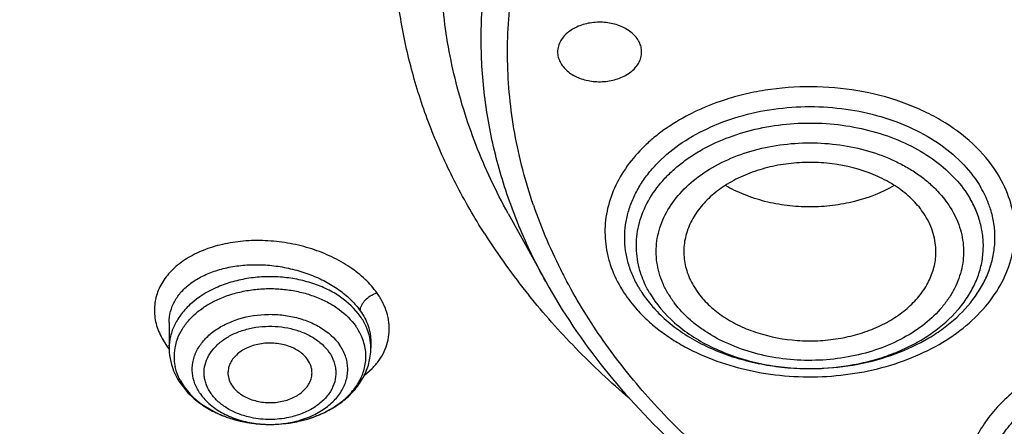
# Model space of a CAD drawing. Units: inches. Extents: x 0 to 11, y 0 to 8.5.
# Drawn here: x 4.8 to 5, y 6.1 to 6.2 of the extents above; entities that cross this region are included whole.
import ezdxf

# ---------------------------------------------------------------- set-up
doc = ezdxf.new("R2010")
doc.units = ezdxf.units.IN
doc.header["$LTSCALE"] = 0.605
doc.header["$MEASUREMENT"] = 0
doc.layers.add('ALL_ASSEMBLY_MEMBERS', color=7, linetype='CONTINUOUS')

msp = doc.modelspace()

# ---------------------------------------------------------------- linework, layer by layer
at = {"layer": 'ALL_ASSEMBLY_MEMBERS', "color": 7, "linetype": 'Continuous'}
for p, q in [((4.9006165247, 6.186697744500001), (4.9105280129, 6.1687628359)), ((4.9494194841, 6.1676672362), (4.9507971982, 6.1656062617)), ((4.8112779195, 6.1579833338), (4.8112779156, 6.1579921946)), ((4.8112779156, 6.1579635402), (4.8112779156, 6.151263321)), ((4.8644275219, 6.153036478), (4.8644275219, 6.151263321)), ((4.8144140061, 6.1417238333), (4.8159428944, 6.139822108400001))]:
    msp.add_line(p, q, dxfattribs=at)
at = {"layer": 'ALL_ASSEMBLY_MEMBERS', "color": 9, "linetype": 'Continuous'}
for p, q in [((4.8094071678, 6.153815052300001), (4.8106514941, 6.151797862)), ((4.8106516117, 6.1517983544), (4.8112791746, 6.1519095862)), ((4.8626848495, 6.1440674954), (4.8647699066, 6.1458943179)), ((4.8152309944, 6.1410734437), (4.8165347871, 6.1394455113)), ((4.8198235138, 6.1365207546), (4.8235756575, 6.1342988862))]:
    msp.add_line(p, q, dxfattribs=at)
for centre, radius, start, end in [((5.0006498925, 6.179451974199999), 0.033927878, 29.4192400493, 30.1369010783), ((5.035841385, 6.2332409155), 0.1360008296, 199.0273404189, 207.2686427228), ((5.0424980894, 6.2365039654), 0.143412849, 207.2089407281, 208.1273928495), ((4.9664057602, 6.179833039299999), 0.0276027169, 210.8025771709, 217.1008201152), ((4.8300032676, 6.1656270884), 0.023785261, 215.5504798495, 217.9885121485), ((4.8252947061, 6.1490496722), 0.0127194565, 166.593476813, 191.9923455217), ((4.8260182813, 6.1488902581), 0.0134602814, 158.4921227939, 166.6475244214), ((4.8510629413, 6.1512630088), 0.0133645537, 0.0013384629, 11.9964276047), ((4.9801003279, 6.210172890499999), 0.0643133932, 268.3693601369, 269.848798912), ((4.9801011213, 6.2104736947), 0.0646141985, 269.8487992649, 272.2167578352), ((4.9801018608, 6.2104689274), 0.0646094061, 272.2162660316, 273.1843528897), ((4.8281478217, 6.1501890266), 0.0158094364, 207.9077243916, 215.2111456989), ((4.8357038114, 6.1593588413), 0.0278405005, 244.1746188999, 245.2569027138), ((4.8360545178, 6.1601260441), 0.0286840576, 245.262103706, 248.5157534587), ((4.8364930242, 6.1612169434), 0.0298597614, 248.4994405649001, 250.7770752147), ((4.8393302115, 6.160888841599999), 0.0295111225, 290.2231966313, 293.3224223181), ((4.8397578411, 6.1598804309), 0.0284158076, 293.3356215706, 294.9630300097), ((4.8402705864, 6.158790031900001), 0.0272108781, 294.9532176041, 299.2765765794), ((4.836891202099999, 6.1623497158), 0.0310604738, 250.7715074592, 253.2624852701), ((4.837249605899999, 6.1635249641), 0.0322891479, 253.2540340637, 255.8703500925), ((4.837493186000001, 6.1644703911), 0.0332654343, 255.8610214255, 257.9619643858001), ((4.837649810799999, 6.1651957887), 0.0340075458, 257.9587786729, 260.7187581926), ((4.8377377706, 6.1657134499), 0.0345326165, 260.7132504391, 262.5964060765), ((4.8377840425, 6.1660750164), 0.0348971311, 262.5975629143, 265.5256143046), ((4.8378365657, 6.1597466458), 0.0285714686, 262.7605851169, 267.0680964739), ((4.8378385313, 6.166712947200001), 0.0355373688, 265.5182695265, 267.1774092424), ((4.8378532563, 6.167023038200001), 0.0358478088, 267.1783088314, 271.1982900492), ((4.837844040899999, 6.159890899400001), 0.0287159157, 267.0679230792001, 269.5313425487), ((4.8378466308, 6.1601345091), 0.0289595385, 269.5301608977, 271.9381481629), ((4.8378628423, 6.1667229826), 0.0355476185, 271.1929565976, 276.1618388897), ((4.8378465364, 6.1601526137), 0.0289776359, 271.9371240988, 273.660598464), ((4.837893932, 6.159545136599999), 0.0283683735, 273.6434028817, 281.7527275166), ((4.8379296106, 6.165997607), 0.0348192687, 276.1807249037, 277.4120668091), ((4.8379692439, 6.165702269800001), 0.0345212866, 277.4100712609, 280.7576409131), ((4.8381035666, 6.1649762493), 0.0337829536, 280.7636673376001, 282.6408081476), ((4.8382715045, 6.164229981699999), 0.0330180235, 282.6398445258, 285.4249990489001), ((4.8385776718, 6.1631016797), 0.0318489305, 285.433927543, 287.8064974074001), ((4.8389488345, 6.1619338322), 0.0306235266, 287.8135128009, 290.2169026152)]:
    msp.add_arc(centre, radius, start, end, dxfattribs=at)
at = {"layer": 'ALL_ASSEMBLY_MEMBERS', "color": 7, "linetype": 'Continuous'}
for centre, radius, start, end in [((5.0467184048, 6.2786489142), 0.1807269461, 212.5864143385, 218.8823760906), ((4.9653833614, 6.1856001824), 0.0355384853, 220.941926681, 222.0066898175), ((4.826792745, 6.151264015700001), 0.0155148294, 180.0025655592, 184.021195218), ((4.8269985838, 6.151281755), 0.0157214058, 184.0330800647, 196.1013991083), ((4.8489036663, 6.1512694082), 0.0155238568, 352.0112659359, 359.9775332533999), ((4.8276535944, 6.1514548337), 0.0163987304, 196.047697136, 199.9743803516)]:
    msp.add_arc(centre, radius, start, end, dxfattribs=at)
at = {"layer": 'ALL_ASSEMBLY_MEMBERS', "color": 9, "linetype": 'Continuous'}
for points, knots in [([(4.7809577924, 5.873569262), (4.7607749663, 5.8818088662), (4.721576061, 5.8996311873), (4.666047984900001, 5.930698002000001), (4.6232045993, 5.9599248002), (4.5915022005, 5.9850491912), (4.5620801469, 6.0108015426), (4.535097416, 6.0382710217), (4.510917420899999, 6.0673045634), (4.4891476619, 6.096650646000001), (4.4702436538, 6.127354359), (4.4545593185, 6.1591387299), (4.4445328773, 6.1831889872), (4.4361884698, 6.2075604561), (4.4295476833, 6.2321955283), (4.4246236547, 6.2570331315), (4.421432011, 6.2820136953), (4.4199803397, 6.3070758443), (4.420269525899999, 6.3321584339), (4.4223030083, 6.357200136), (4.4260730704, 6.3821397335), (4.4315693362, 6.4069169913), (4.438781612300001, 6.4314703758), (4.4476886097, 6.4557421728), (4.4618891299, 6.487862768099999), (4.4838959404, 6.5270761668), (4.5164438176, 6.5717002409), (4.5549921427, 6.6138194799), (4.5991597407, 6.6530339804), (4.6485187187, 6.6889793051), (4.702592488600001, 6.7213213195), (4.760863265299999, 6.7497575545), (4.8227744631, 6.7740198373), (4.8877342419, 6.7938802609), (4.9551217402, 6.809152154), (5.0242932946, 6.819690569600001), (5.0945877982, 6.825394209500001), (5.1653331369, 6.8262108829), (5.2358532281, 6.822132498999999), (5.3054718289, 6.813196433), (5.373529728899999, 6.7994893492), (5.4393645178, 6.7811388062), (5.4818490112, 6.765750624400001), (5.5025278711, 6.7573085152)], [0, 0, 0, 0, 0.0335620465, 0.0662069362, 0.09784682980000001, 0.1132840165, 0.1284605403, 0.1580260287, 0.1724355253, 0.1866040768, 0.2142577644, 0.2277877578, 0.2411422644, 0.2543441599, 0.2674187525, 0.2803934122, 0.2932969117, 0.3061593809, 0.319011526, 0.3318842597, 0.3448081971, 0.3578130002, 0.3709272104, 0.3841773637, 0.3975879541, 0.4249640709, 0.4532149909000001, 0.4824409256, 0.5126970906, 0.5439958924, 0.5763097197, 0.6095766715, 0.6437051136999999, 0.6785775389, 0.7140564418, 0.7499886344, 0.7862090890000001, 0.8225457965, 0.8588246090999999, 0.8948717945999999, 0.9305174356999999, 0.9656130984, 1, 1, 1, 1]), ([(4.9006170286, 6.1866982309), (4.8973895687, 6.1925378973), (4.8917471128, 6.2045001629), (4.8868502669, 6.2202057285), (4.8843594504, 6.232890264299999), (4.882818632799999, 6.2455787457), (4.8826492319, 6.2615940243), (4.8852996057, 6.2807271964), (4.890759672, 6.2995483655), (4.8989662709, 6.3178376752), (4.9060803502, 6.3293581906), (4.9100266992, 6.334958528500001)], [0, 0, 0, 0, 0.1274922776, 0.2518595062, 0.3132536277, 0.3742983428, 0.4959071526, 0.618081505, 0.7420946178, 0.8690893914, 1, 1, 1, 1]), ([(4.9105286557, 6.1687630135), (4.9078998141, 6.1735195337), (4.9032075395, 6.1832226261), (4.8979557577, 6.1983549613), (4.8946142031, 6.213766579600001), (4.8932216688, 6.2293324813), (4.8937818988, 6.2449254242), (4.8962988635, 6.260418101), (4.9007403486, 6.2756838335), (4.9049176227, 6.2855177459), (4.9072937255, 6.2903453464)], [0, 0, 0, 0, 0.1287813404, 0.2547590929, 0.3787131659, 0.5015223543999999, 0.6241281934, 0.7474831759999999, 0.8724975514, 1, 1, 1, 1]), ([(4.9072712173, 6.1889020201), (4.9051527507, 6.1950635159), (4.902670407, 6.2045323378), (4.9008931628, 6.2173666446), (4.9003313618, 6.226999812100001), (4.9005386351, 6.236640237), (4.9018440213, 6.2494943649), (4.9039772161, 6.2590134962), (4.905871162, 6.26521923)], [0, 0, 0, 0, 0.2519761276, 0.3765815282, 0.5007061225, 0.6247399449000001, 0.7490759737, 1, 1, 1, 1]), ([(5.0299916796, 6.1964860702), (5.0283466491, 6.1992584975), (5.024109012099999, 6.2045796496), (5.0172557554, 6.209835618200001), (5.010898361600001, 6.2133376664), (5.0038053906, 6.2164012852), (4.994169838199999, 6.219076180599999), (4.982056067099999, 6.2203561491), (4.9718272663, 6.219799065499999), (4.9638405443, 6.2183656871), (4.9562659617, 6.2163365093), (4.9508515736, 6.2141017621), (4.9474802192, 6.2122935028)], [0, 0, 0, 0, 0.1059022595, 0.220617897, 0.2813508583, 0.3440497752, 0.4740848982, 0.6080537267, 0.7425769238, 0.8090168364, 0.8743234165, 1, 1, 1, 1]), ([(4.9350492693, 6.167149086), (4.9344483663, 6.1681748916), (4.933381282, 6.1702773686), (4.932206664100001, 6.1735757404), (4.9314946073, 6.176944715), (4.9312580169, 6.180347526799999), (4.9314950089, 6.183749182000001), (4.9322056901, 6.1871160154), (4.9333799544, 6.1904147174), (4.935004169, 6.1936137234), (4.937065020299999, 6.196680138500001), (4.9404171456, 6.2006208727), (4.9456258045, 6.2050470248), (4.9530538258, 6.209305312000001), (4.9614919021, 6.212460717000001), (4.9706236794, 6.2143993415), (4.9801093894, 6.215053322899999), (4.9895950219, 6.214399390700001), (4.9987271373, 6.2124606872), (5.0071639297, 6.209305422100001), (5.0145956158, 6.2050458271), (5.0207346921, 6.1998286702), (5.0239105744, 6.1956937923), (5.0251694907, 6.1935446877)], [0, 0, 0, 0, 0.0270994254, 0.0535813211, 0.079593926, 0.1053434601, 0.1310845711, 0.1570719702, 0.183536683, 0.2106723775, 0.2386409789, 0.2675558162, 0.3283900066, 0.3933165773, 0.4618090472, 0.5329102095, 0.6053821979999999, 0.6778538120000001, 0.7489552134999999, 0.8174494537, 0.8823663631, 0.9432256014, 1, 1, 1, 1]), ([(4.9474802192, 6.2122935028), (4.9451855756, 6.2110627481), (4.9419068897, 6.2090002904), (4.9379633976, 6.2058073333), (4.9345022373, 6.2024884058), (4.930883704, 6.1979786172), (4.9278067742, 6.1920242316), (4.9261487413, 6.1857682433), (4.9260089763, 6.1804541472), (4.926637363999999, 6.1762879311), (4.9277650744, 6.1721324895), (4.9291313074, 6.1691532403), (4.9302270804, 6.167265695599999)], [0, 0, 0, 0, 0.1437721444, 0.2128203454, 0.2799042068, 0.4082920672, 0.5300974859, 0.6473172911999999, 0.7626674641, 0.8207245075, 0.8794907784999999, 1, 1, 1, 1]), ([(4.935328118999999, 6.1716901247), (4.9350474312, 6.172656626499999), (4.9346075781, 6.1746165561), (4.9343362678, 6.177608333999999), (4.9344575325, 6.1806043572), (4.9351435324, 6.1845982312), (4.937016993899999, 6.1895191406), (4.9400499048, 6.1939702021), (4.9430997563, 6.197237090900001), (4.9457368686, 6.199566387000001), (4.9486653245, 6.2017115262), (4.9529792744, 6.204338649099999), (4.958962873, 6.2070490686), (4.9667445997, 6.2092879023), (4.974969123, 6.210487169099999), (4.9833630832, 6.210610476399999), (4.9916497301, 6.2096510436), (4.9995546121, 6.2076396705), (5.0068176144, 6.2046441054), (5.0132011417, 6.2007523066), (5.0184838169, 6.196086093300001), (5.0212384608, 6.1924433853), (5.0223445526, 6.1905551684)], [0, 0, 0, 0, 0.0258174195, 0.05136212599999999, 0.0768517396, 0.1025097568, 0.1550595195, 0.210454599, 0.2395302401, 0.2695646275, 0.3005717438, 0.3325288523, 0.3990023644, 0.4683533304, 0.5395975396, 0.6115848044, 0.6831019408, 0.7529729237, 0.8201669084000001, 0.8839086820000001, 0.9438641173000001, 1, 1, 1, 1]), ([(4.9426967691, 6.1656981986), (4.9422055732, 6.1665530501), (4.9413270696, 6.168300434400001), (4.9403462858, 6.171035446499999), (4.9397435068, 6.173830532999999), (4.939544847, 6.1766563798), (4.939744421399999, 6.179481235800001), (4.9405395919, 6.183241438), (4.9425480226, 6.187846126799999), (4.9463772867, 6.1928291399), (4.951476588999999, 6.197163045599999), (4.9576452053, 6.200699506599999), (4.9646508694, 6.2033183087), (4.972232465299999, 6.2049288993), (4.9801080367, 6.2054724678), (4.9879838993, 6.204929089299999), (4.9955648513, 6.2033193539), (5.0014792607, 6.2011079862), (5.0057938101, 6.1988545355), (5.0087444211, 6.1969711482), (5.011420616600001, 6.1948893458), (5.0145237536, 6.1919251414), (5.0164647868, 6.189391821699999), (5.017521991000001, 6.1876139987)], [0, 0, 0, 0, 0.0270702371, 0.053556564, 0.07957410549999999, 0.1053264761, 0.1310759276, 0.1570713263, 0.2105651254, 0.2673532163, 0.3281907014, 0.3931246706, 0.4616217852, 0.5327252055, 0.6052042813, 0.6776829077, 0.7487854905, 0.8172885501, 0.8502801248, 0.8822933527, 0.9132737166, 0.9432080996, 1, 1, 1, 1]), ([(4.9346195288, 6.161322089700001), (4.9355269215, 6.1603141483), (4.9374772957, 6.1583576575), (4.9407235341, 6.1556790915), (4.944305006700001, 6.153225873999999), (4.9495491249, 6.150244729), (4.9567678367, 6.147211212799999), (4.9660906171, 6.1447846018), (4.975879057799999, 6.1435995944), (4.9858074995, 6.143694487699999), (4.9955470616, 6.1450676163), (5.004775192699999, 6.1476731367), (5.013187234, 6.151428569), (5.0205036705, 6.1562186401), (5.0264789512, 6.161897106000001), (5.0309009131, 6.1682896541), (5.0331582605, 6.174103886799999), (5.0340070418, 6.178825375), (5.0341763816, 6.182368168099999), (5.0338795353, 6.1859081989), (5.032850099, 6.190614215), (5.0314015399, 6.193991306699999), (5.0302027338, 6.1961172216)], [0, 0, 0, 0, 0.0295101622, 0.0599946305, 0.0914524509, 0.1238476543, 0.1911264207, 0.261124378, 0.3328235788, 0.4050460902, 0.4765656098, 0.5462209121, 0.6130210722999999, 0.6762520849, 0.7356033699, 0.7912779604000001, 0.8440662912000001, 0.869830036, 0.8954073179, 0.9210198179000001, 0.9468937665, 1, 1, 1, 1]), ([(4.9836908381, 6.1459592801), (4.9872334751, 6.1461563813), (4.9924990486, 6.1468848315), (4.9992279788, 6.148740918200001), (5.0039773409, 6.150526989299999), (5.0083987922, 6.1526986965), (5.0136658846, 6.1559901115), (5.018197523, 6.1599768132), (5.0216773836, 6.164551892), (5.0236594985, 6.168114317300001), (5.025038936600001, 6.171821317999999), (5.0257875618, 6.175623570599999), (5.0258960999, 6.179464879), (5.025358385400001, 6.1832888153), (5.0241865683, 6.187033379400001), (5.0230185788, 6.189405009400001), (5.0223447683, 6.1905553966)], [0, 0, 0, 0, 0.1497300356, 0.2228926358, 0.2942833044, 0.3635357078, 0.4303868369, 0.5561114386, 0.6153056029999999, 0.6722933256, 0.7275147405, 0.7815417595999999, 0.8350909685, 0.888929282, 0.9437393018000001, 1, 1, 1, 1]), ([(5.017521991000001, 6.1876139987), (5.01846264, 6.1859769425), (5.019608491000001, 6.1833761348), (5.0204319284, 6.1797427824), (5.0206670108, 6.177006825599999), (5.0205272918, 6.1742691936), (5.0200189171, 6.171554583400001), (5.019147664, 6.168888626599999), (5.0179246394, 6.166295124099999), (5.0163603706, 6.1637971882), (5.0137949591, 6.1605754569), (5.009778409, 6.1569144461), (5.0039950102, 6.1533221563), (4.9973739062, 6.1505657986), (4.9901477891, 6.148738732999999), (4.982568973399999, 6.147903910399999), (4.9749041164, 6.1480873113), (4.9674213252, 6.1492828202), (4.960385677, 6.1514539907), (4.9550193909, 6.154045830599999), (4.9511934493, 6.1565450335), (4.9478279199, 6.159207685), (4.945639631000001, 6.1615297327), (4.9443905151, 6.163182544800001)], [0, 0, 0, 0, 0.0533129483, 0.0792704595, 0.1049494372, 0.1305943989, 0.1564409598, 0.1827049661, 0.2095750541, 0.2372095873, 0.2657367113, 0.3256578157, 0.3895748743, 0.4570825226, 0.5273701719, 0.5993376855, 0.6717216640000001, 0.7432251929000001, 0.8126282964, 0.8789312463, 0.9107164337, 0.9415007151000001, 1, 1, 1, 1]), ([(4.8660532242, 6.1657651497), (4.8651298516, 6.1670530203), (4.8635170798, 6.168888068999999), (4.8610321787, 6.1710572191), (4.8589203822, 6.1725974931), (4.856623754, 6.1740105197), (4.8533137595, 6.1757293366), (4.8488523879, 6.1774907159), (4.8431902568, 6.1789075575), (4.8373649497, 6.1796131421), (4.8315788106, 6.179593514), (4.8260304921, 6.1788408989), (4.8209088266, 6.177383263999999), (4.8163869251, 6.175263212000001), (4.8126213664, 6.1725465931), (4.8101895618, 6.1697969661), (4.8088040915, 6.1674039009), (4.8080467046, 6.1655556001), (4.8075626932, 6.1636433283), (4.8073582067, 6.1616849694), (4.8074376218, 6.1596985389), (4.8079347064, 6.157000226599999), (4.8087377266, 6.1550523551), (4.8094071678, 6.153815052300001)], [0, 0, 0, 0, 0.0597679588, 0.09145848710000001, 0.1243079374, 0.1582228498, 0.1930654124, 0.264876759, 0.3385358802, 0.4126210907, 0.4856261939, 0.5561818759, 0.6231437046, 0.6857118453000001, 0.7435966573, 0.7971355662, 0.8226572222, 0.8476032179999999, 0.8722274925, 0.8968031016, 0.9216120458, 0.9469413812999999, 1, 1, 1, 1]), ([(4.8112790379, 6.15799266), (4.8112794829, 6.1589667548), (4.8115302806, 6.16093701), (4.8126764005, 6.1637343141), (4.8145345771, 6.166274243099999), (4.8170344048, 6.1684895288), (4.8200983352, 6.170328808400001), (4.8236392388, 6.171754749700001), (4.8275639279, 6.1727288106), (4.8317670391, 6.1732339577), (4.8361373646, 6.173249901), (4.840558053500001, 6.172782997200001), (4.8449087938, 6.1718373826), (4.8490724346, 6.1704436029), (4.8529314767, 6.1686311078), (4.8563818767, 6.166454198899999), (4.8593215375, 6.163964951000001), (4.8609466826, 6.1620748136), (4.8616354718, 6.1610972858)], [0, 0, 0, 0, 0.0475658634, 0.0957151136, 0.1460978403, 0.1998952663, 0.2577538129, 0.3197616079, 0.3856181782, 0.4546507952, 0.5259915154, 0.5985800305, 0.671292518, 0.7429760068000001, 0.8125324381999999, 0.8789941196, 0.9416070034, 1, 1, 1, 1]), ([(4.8616354233, 6.1596479238), (4.8602389345, 6.1616284756), (4.8574250449, 6.164252434), (4.8529738854, 6.1668212661), (4.849116281600001, 6.1683796521), (4.8449531326, 6.1694609752), (4.8405948118, 6.170042021900001), (4.836161383899999, 6.1701034445), (4.8317748188, 6.1696458139), (4.8275526365, 6.1686799025), (4.822433580799999, 6.166799700599999), (4.8179239494, 6.1640245158), (4.8145129653, 6.160432968099999), (4.812671407, 6.1575372523), (4.8115344831, 6.1544529708), (4.8112780286, 6.1523142734), (4.8112779425, 6.151263321)], [0, 0, 0, 0, 0.1159703227, 0.179298591, 0.2456216952, 0.3143501658, 0.3846314383, 0.4555244539, 0.5260356701, 0.5952139746, 0.6621854453, 0.7866438521, 0.8439360187, 0.8980502309999999, 0.9497068805, 1, 1, 1, 1]), ([(4.9378739918, 6.165814479), (4.937599001000001, 6.1662839397), (4.9365731222, 6.168159526699999), (4.9357725234, 6.1701598922), (4.935328118999999, 6.1716901247)], [0, 0, 0, 0, 0.2545327544, 1, 1, 1, 1]), ([(5.234086192099999, 6.071577248200001), (5.2265812865, 6.069386930299999), (5.2112857366, 6.065541661), (5.1878574263, 6.0614402072), (5.1639627572, 6.059027021399999), (5.131865506700001, 6.058073579099999), (5.0998271902, 6.0605025286), (5.068589529700001, 6.066320312999999), (5.0459777464, 6.072292292), (5.0243155562, 6.0798299804), (4.9974042048, 6.0916880988), (4.9727573992, 6.1064437724), (4.9513182324, 6.1239522885), (4.9373896663, 6.1379429764), (4.9254991263, 6.1528556722), (4.9189124576, 6.1634872451), (4.9160220717, 6.168894334299999)], [0, 0, 0, 0, 0.065815456, 0.1326284968, 0.2000646629, 0.2678059454, 0.4027951815, 0.4694566281000001, 0.5351151496000001, 0.5994885368999999, 0.6623257858, 0.7825171017, 0.8397614335, 0.8950258089, 0.9483852376999999, 1, 1, 1, 1]), ([(4.9302270804, 6.167265695599999), (4.9305347443, 6.166747179), (4.9318475985, 6.164659307000001), (4.9333731581, 6.1627065713), (4.9346195288, 6.161322089700001)], [0, 0, 0, 0, 0.2445164156, 1, 1, 1, 1]), ([(4.8134952773, 6.153825189500001), (4.8138409884, 6.1547058938), (4.8147335594, 6.1564426035), (4.816568306600001, 6.1588146372), (4.8188791893, 6.1609605608), (4.8226002686, 6.1635094375), (4.8269737093, 6.1653472603), (4.8316943451, 6.1664526716), (4.8354349058, 6.166908263), (4.839228138999999, 6.1669628089), (4.8429912717, 6.1666182312), (4.8466397184, 6.165878353099999), (4.8500928557, 6.164764643200001), (4.8532756443, 6.1632943241), (4.856957367200001, 6.1609749153), (4.8592864517, 6.1587088945), (4.8604744431, 6.1570240413)], [0, 0, 0, 0, 0.0518213515, 0.1061789946, 0.1634809855, 0.2238257725, 0.3525213347, 0.4201712177, 0.4890675571, 0.55846642, 0.6275805687, 0.6956476011, 0.7619504518000001, 0.8258913293000001, 0.8870837222, 1, 1, 1, 1]), ([(4.8616352689, 6.1610971814), (4.8616349641, 6.161615298099999), (4.8618804429, 6.1624056187), (4.8624360468, 6.1632993912), (4.8631498018, 6.164152776), (4.8643075318, 6.1650927573), (4.8654332142, 6.165604103), (4.8660533961, 6.165765950599999)], [0, 0, 0, 0, 0.2284982013, 0.3483869884, 0.4644793414, 0.717329129, 1, 1, 1, 1]), ([(4.8647699066, 6.1458943179), (4.8654323717, 6.1465609877), (4.86663547, 6.147964007200001), (4.8680236863, 6.1503108006), (4.868923425299999, 6.1528056295), (4.8693422672, 6.1553958315), (4.8692772409, 6.1580421567), (4.868703549, 6.160700726799999), (4.867621148600001, 6.1633140924), (4.8666191957, 6.1649608365), (4.8660532242, 6.1657651497)], [0, 0, 0, 0, 0.1293896023, 0.2531399027, 0.3733460966, 0.4923523134, 0.6123418731, 0.7356793859, 0.8646023851000001, 1, 1, 1, 1]), ([(4.9378742075, 6.1658143772), (4.939607312200001, 6.1628557823), (4.9431370064, 6.1587711918), (4.948905725199999, 6.1544132187), (4.953971230500001, 6.151531342799999), (4.959554245, 6.1491916239), (4.965545779, 6.147428499), (4.971826972300001, 6.1462850572), (4.9761122819, 6.1459469995), (4.9782702135, 6.145885541599999)], [0, 0, 0, 0, 0.2196228942, 0.338285238, 0.4624852953, 0.5917611759, 0.7252154253, 0.8617248009, 1, 1, 1, 1]), ([(4.8195153556, 6.1391987317), (4.818936981, 6.1400190071), (4.8179828794, 6.1417632939), (4.8172778181, 6.1446245179), (4.8173793705, 6.1470461782), (4.817849927, 6.1489115224), (4.8185921788, 6.150768665299999), (4.8200172051, 6.1529850885), (4.822380394800001, 6.1553023631), (4.8253219626, 6.1572443947), (4.8299445328, 6.1592716251), (4.8351402627, 6.160234974400001), (4.8404295181, 6.1601299687), (4.8443359955, 6.1595042728), (4.8474243023, 6.158537687000001), (4.8497109576, 6.1575075927), (4.8527107861, 6.1558467741), (4.8549166927, 6.1539343579), (4.8561900694, 6.152128408099999)], [0, 0, 0, 0, 0.0545328205, 0.1067657921, 0.1582287774, 0.1843591275, 0.2110311752, 0.2666044559, 0.3260426018, 0.3896334407, 0.4570440670000001, 0.5993070787, 0.6720383266, 0.7438811453, 0.8135034336, 0.8471737694, 0.879938291, 1, 1, 1, 1]), ([(4.8616352665, 6.161097205800001), (4.86250289, 6.159866171799999), (4.8635705497, 6.1578838261), (4.8643034034, 6.155073313200001), (4.8644269546, 6.153681927), (4.8644269542, 6.1529987309)], [0, 0, 0, 0, 0.5203030539, 0.7639741073, 1, 1, 1, 1]), ([(4.8641356206, 6.1540408407), (4.8639265554, 6.1550277408), (4.8632738169, 6.156996905), (4.8622394282, 6.1587913017), (4.8616354233, 6.1596479238)], [0, 0, 0, 0, 0.4904346392, 1, 1, 1, 1]), ([(4.8223181924, 6.1392695693), (4.8218384238, 6.1399709294), (4.8212284555, 6.141091301499999), (4.8207175756, 6.142680974), (4.8204363605, 6.1442795775), (4.8205234328, 6.146336412899999), (4.8213156116, 6.148727744099999), (4.8227432495, 6.1509479096), (4.8247451987, 6.1529115794), (4.8272363877, 6.154556308099999), (4.830124502099999, 6.1558228309), (4.8332996969, 6.1566717673), (4.8366450208, 6.157068264099999), (4.8400352254, 6.1570014331), (4.8433441922, 6.1564709487), (4.8464489191, 6.1555003127), (4.8492356549, 6.1541222813), (4.851584834200001, 6.1523669452), (4.8528546623, 6.1509589673), (4.8533872452, 6.1502229775)], [0, 0, 0, 0, 0.0544532855, 0.0808159465, 0.1067408271, 0.1581580467, 0.2108293992, 0.2663393726, 0.3257127929, 0.3892510494, 0.4566025692, 0.5269360693, 0.5991139381, 0.6717700105, 0.7435407293, 0.8131458877, 0.8794712718000001, 0.9417839259, 1, 1, 1, 1]), ([(4.8623238558, 6.153523785), (4.8622123824, 6.153828151), (4.8617147233, 6.155053279600001), (4.8610493361, 6.156208706799999), (4.8604744431, 6.1570240413)], [0, 0, 0, 0, 0.2452296085, 1, 1, 1, 1]), ([(4.8436722394, 6.1317714841), (4.8450722517, 6.1320647576), (4.8477614557, 6.1328526513), (4.8508613714, 6.1343787136), (4.853021326, 6.1358814701), (4.8548718111, 6.1374806953), (4.8563850966, 6.1393215957), (4.8574501399, 6.1413369756), (4.8580025808, 6.142877706699999), (4.8583121529, 6.1444536702), (4.8583771455, 6.1460453435), (4.858193958999999, 6.1476338689), (4.8576157057, 6.1497392653), (4.8568306173, 6.151219981900001), (4.8561900819, 6.1521284224)], [0, 0, 0, 0, 0.149538569, 0.2914664802, 0.3590322599, 0.4241304008, 0.5468470464999999, 0.6051403318999999, 0.6617898373, 0.7173314531999999, 0.7724020526, 0.8276750756, 0.8837947175, 1, 1, 1, 1]), ([(4.8627835762, 6.146098696699999), (4.8629281608, 6.146708997999999), (4.863128851, 6.147948691900001), (4.8631525545, 6.1498323122), (4.8628964577, 6.1517081409), (4.8625427791, 6.1529260385), (4.8623238558, 6.153523785)], [0, 0, 0, 0, 0.2495093183, 0.4974947179999999, 0.7467586006, 1, 1, 1, 1]), ([(4.8533872452, 6.1502229775), (4.853917415400001, 6.1494479366), (4.8545798037, 6.1482001668), (4.8550820743, 6.1464248044), (4.855296445, 6.1446389391), (4.8550215345, 6.1423506903), (4.853858983, 6.1397528627), (4.8519482651, 6.1374171255), (4.849387915, 6.135446576100001), (4.8463045706, 6.133916485599999), (4.8440353793, 6.1332442079), (4.842853974100001, 6.1329928256)], [0, 0, 0, 0, 0.1163284951, 0.1725175466, 0.2278386251, 0.3383082257, 0.4530996099, 0.5758449553, 0.7083755011, 0.850368447, 1, 1, 1, 1]), ([(4.8141769826, 6.1427894364), (4.81402394, 6.1430792714), (4.8134603942, 6.1442357601), (4.8130514997, 6.1454690636), (4.812852847, 6.146406810599999)], [0, 0, 0, 0, 0.2548046698, 1, 1, 1, 1]), ([(4.8535774105, 6.1350548192), (4.8547511658, 6.1357140175), (4.856932806000001, 6.1371730553), (4.8596757855, 6.1398310689), (4.8616954835, 6.142815189299999), (4.8625240191, 6.1450030883), (4.8627835762, 6.146098696699999)], [0, 0, 0, 0, 0.2734888914, 0.5302562625, 0.771258819, 1, 1, 1, 1]), ([(5.0419863015, 6.1452476737), (5.0401525532, 6.1442556439), (5.0366673482, 6.1421111598), (5.0319769759, 6.138364077899999), (5.0280139519, 6.134206486699999), (5.0248445653, 6.1297108952), (5.0225335463, 6.1249473088), (5.0211211077, 6.1200005271), (5.0206451238, 6.114957892300001), (5.0211089188, 6.109914621000001), (5.0225091696, 6.104965817999999), (5.0248090377, 6.1001990274), (5.0279688854, 6.0956998702), (5.031921429, 6.0915372054), (5.0366019228, 6.087781336900001), (5.0419318996, 6.0844926228), (5.0478195656, 6.0817367574), (5.0519866082, 6.0802864777), (5.0541301383, 6.079653001900001)], [0, 0, 0, 0, 0.06891775230000001, 0.1349044323, 0.1979193648, 0.2581515278, 0.3160038401, 0.3721149143, 0.427298043, 0.4824754807, 0.5385703465999999, 0.5963978769, 0.6566028107999999, 0.7195822726000001, 0.7855227582, 0.8544283341, 0.9261143228000001, 1, 1, 1, 1]), ([(5.053362758600001, 6.0826811862), (5.048663002200001, 6.0844462373), (5.04206833, 6.0880023488), (5.0352518834, 6.0946473706), (5.0321667318, 6.0992461075), (5.0304785825, 6.103106726900001), (5.029606677799999, 6.106037059299999), (5.0291195712, 6.1090129362), (5.029025277300001, 6.112008998899999), (5.0293235604, 6.1149978712), (5.0300090115, 6.1179535765), (5.0310786243, 6.1208498515), (5.0330278305, 6.1246499842), (5.035696032300001, 6.1281848909), (5.0389332994, 6.1313562922), (5.0426830525, 6.1344000838), (5.0480831462, 6.137691699199999), (5.0553436119, 6.1406895964), (5.0632504867, 6.1426986356), (5.0742814412, 6.143979566100001), (5.082744426000001, 6.1433181633), (5.0881921285, 6.142138526599999)], [0, 0, 0, 0, 0.1310595841, 0.1909949968, 0.2472577511, 0.2742888473, 0.3007595881, 0.3268587027, 0.3527945412, 0.3787886457, 0.4050543448, 0.4317923952, 0.4591792045, 0.5163344373, 0.5463601937, 0.5773706355, 0.6422437886, 0.7106221009999999, 0.7817267847, 0.8544858121, 1, 1, 1, 1]), ([(4.8165347871, 6.1394455113), (4.816773967400001, 6.139180297899999), (4.817788838399999, 6.138118121000001), (4.818921522, 6.1371702245), (4.8198235138, 6.1365207546)], [0, 0, 0, 0, 0.2431771539, 1, 1, 1, 1]), ([(4.8195153681, 6.1391987262), (4.8202513799, 6.138154887200001), (4.8221038666, 6.136194036900001), (4.82495843, 6.134310201), (4.8275635177, 6.1330965375), (4.8304262425, 6.1320759025), (4.832696271600001, 6.131598603), (4.8342361122, 6.1314029419)], [0, 0, 0, 0, 0.2240891736, 0.4673663994, 0.5956529365, 0.7276634352, 1, 1, 1, 1]), ([(4.832922539, 6.1329786968), (4.831805805, 6.1332123514), (4.8296545432, 6.133830115499999), (4.827156352099999, 6.135009025900001), (4.8253931867, 6.136171556799999), (4.8238625759, 6.1374167266), (4.8228751504, 6.1384998948), (4.8223181924, 6.1392695693)], [0, 0, 0, 0, 0.2716832555, 0.5306214412, 0.6542861253, 0.7737663728, 1, 1, 1, 1]), ([(5.056127554700001, 6.0815338092), (5.0542372728, 6.08208746), (5.0505616529, 6.0833600046), (5.0453626154, 6.0857766351), (5.040636446600001, 6.0886465689), (5.0364610371, 6.091919210299999), (5.0329055082, 6.095547731900001), (5.0300245717, 6.0994727872), (5.0278744627, 6.1036368297), (5.0264907942, 6.1079693798), (5.0259064986, 6.1123985687), (5.0261287543, 6.116845416), (5.0271579705, 6.1212306488), (5.028967898, 6.1254789291), (5.031528118, 6.129519347), (5.0359660064, 6.134651644600001), (5.0401488403, 6.137832899199999), (5.0431721259, 6.1396538015)], [0, 0, 0, 0, 0.0741595555, 0.1461645094, 0.2154709015, 0.2818806101, 0.3453875767, 0.4061515794, 0.4645157224, 0.5210609835, 0.576536982, 0.6318138944, 0.6877783201000001, 0.7452443990000001, 0.8048724426999999, 0.8671209199, 1, 1, 1, 1]), ([(4.842853974100001, 6.1329928256), (4.841226435799999, 6.1326465139), (4.8378892245, 6.1323025953), (4.8345514174, 6.132637886), (4.832922539, 6.1329786968)], [0, 0, 0, 0, 0.4999736185, 1, 1, 1, 1])]:
    msp.add_open_spline(points, degree=3, knots=knots, dxfattribs=at)
at = {"layer": 'ALL_ASSEMBLY_MEMBERS', "color": 7, "linetype": 'Continuous'}
for points, knots in [([(5.1051339167, 5.8422878556), (5.0828910493, 5.8431574623), (5.0386172045, 5.846473723300001), (4.973115797, 5.8561627584), (4.9093153782, 5.870468922100001), (4.8478713226, 5.8892430026), (4.7894018095, 5.9122980123), (4.7433040498, 5.9350558173), (4.7084994882, 5.955218904400001), (4.675697656600001, 5.976262536799999), (4.6375603595, 6.0046658114), (4.6030507777, 6.0362030881), (4.5782950182, 6.0628433725), (4.5613241316, 6.0832825423), (4.54583468, 6.1043050364), (4.531865384100001, 6.1258571037), (4.519450319, 6.1478826641), (4.5086254346, 6.170327776900001), (4.499417358600001, 6.193133971900001), (4.4918483572, 6.2162424106), (4.4859427535, 6.2395951012), (4.4817134597, 6.263130896), (4.4791704488, 6.286789063500001), (4.478325092, 6.3105091471), (4.4791757211, 6.334227775700001), (4.4808686563, 6.349969271900001), (4.4819931681, 6.357807312999999)], [0, 0, 0, 0, 0.07368228019999999, 0.1468124444, 0.2189905038, 0.2899085789, 0.3592668477000001, 0.4268126451, 0.4598509792, 0.4923692391, 0.5557749858, 0.6169979858, 0.6468104207, 0.6761000873999999, 0.7048863581999999, 0.7331959698, 0.7610618492, 0.7885223672, 0.8156228245999999, 0.8424136987999999, 0.8689500581, 0.895291891, 0.9215020656999999, 0.9476457906999999, 0.9737896769, 1, 1, 1, 1]), ([(4.4434167942, 6.3169685471), (4.4434178555, 6.306270545199999), (4.4444062635, 6.284816727000001), (4.4488456163, 6.252808354299999), (4.4562172302, 6.2210741541), (4.4664906176, 6.189754161900001), (4.4796190458, 6.1589810932), (4.4955428756, 6.128884527699999), (4.5141955449, 6.0995932537), (4.5354915515, 6.0712266897), (4.5593446213, 6.0439076362), (4.5856473271, 6.0177448036), (4.6142930934, 5.9928522497), (4.6451559034, 5.9693288215), (4.6781107999, 5.9472754151), (4.7250776595, 5.9196987601), (4.7623846072, 5.901890596499999), (4.7880038885, 5.891247184199999)], [0, 0, 0, 0, 0.0552894734, 0.1108108357, 0.1667893322, 0.223436979, 0.2809477233, 0.3394918774, 0.3992153458, 0.4602343582, 0.5226392092000001, 0.5864889817, 0.6518180689, 0.7186321061, 0.7869140609, 0.8566225937, 1, 1, 1, 1]), ([(4.7911935234, 5.8853467917), (4.7780632564, 5.890707200800001), (4.752301434, 5.9020228928), (4.7149933424, 5.9208996665), (4.679503556499999, 5.9414672389), (4.645990565, 5.9636308351), (4.6145959097, 5.9872999487), (4.585450041700001, 6.012373380800001), (4.5586792838, 6.0387467049), (4.5344009848, 6.066308961900001), (4.5127178099, 6.0949416138), (4.4937278619, 6.1245262215), (4.4775095275, 6.154933829400001), (4.464141641499999, 6.1860381273), (4.4536769595, 6.217701869400001), (4.4461707816, 6.2497917581), (4.4416504223, 6.2821624261), (4.4406445401, 6.3038608024), (4.4406448166, 6.314680259299999)], [0, 0, 0, 0, 0.0723829551, 0.1435253042, 0.2132917159, 0.2816148209, 0.3484643944, 0.4138245659000001, 0.4776958968, 0.5401086136, 0.6011234746999999, 0.6608290911, 0.7193436643000001, 0.776812086, 0.8334076399, 0.8893252566, 0.9447802013, 1, 1, 1, 1]), ([(4.8944414722, 6.1813146199), (4.8917043226, 6.185608683099999), (4.8866628495, 6.1943528325), (4.8804323718, 6.2079910114), (4.875658124, 6.2219274324), (4.8723639823, 6.2360808224), (4.8705766722, 6.2503726911), (4.870301715, 6.2647205737), (4.871542567200001, 6.2790409691), (4.8733680068, 6.2884689825), (4.8745208181, 6.293137463099999)], [0, 0, 0, 0, 0.1308006064, 0.2588299494, 0.3845647738, 0.5085620758, 0.6314369753, 0.7538519358, 0.8764823742, 1, 1, 1, 1]), ([(5.1417428317, 5.966251053500001), (5.1273431945, 5.966251053500001), (5.0985963348, 5.9672502252), (5.0558638295, 5.971725045099999), (5.0139501753, 5.979141278999999), (4.9732659576, 5.989425139500001), (4.9341948511, 6.002475908099999), (4.8971129251, 6.018175024600001), (4.8623755612, 6.0363726338), (4.8303143145, 6.056895872799999), (4.801240316399999, 6.0795563386), (4.7754328487, 6.1041388487), (4.753144971499999, 6.130414701799999), (4.7346004021, 6.1581397126), (4.7199850979, 6.1870446857), (4.7111690205, 6.2120178694), (4.7062596513, 6.2322288194), (4.703649082, 6.2474313936), (4.7020981892, 6.2627056234), (4.7017732488, 6.2729179613), (4.7017887608, 6.2780159288)], [0, 0, 0, 0, 0.07264127849999999, 0.1449677453, 0.2165807613, 0.2871802296, 0.3564710922, 0.4241842182, 0.4901032802, 0.5540646573, 0.6159644085, 0.6757750106999999, 0.7335499631999999, 0.7894304346, 0.8436507345, 0.896532282, 0.9226084651, 0.9485054233, 0.9742823663, 1, 1, 1, 1]), ([(4.7062120294, 6.275551039500001), (4.7062120295, 6.2705109316), (4.706562367, 6.260415131799999), (4.7081390799, 6.245317212100001), (4.7107638819, 6.230292586900001), (4.7144273814, 6.215378490599999), (4.7191221558, 6.200610448300001), (4.7267896903, 6.1810432792), (4.7389647253, 6.1570805771), (4.7573586784, 6.1296972517), (4.779442601, 6.1037422988), (4.8049982293, 6.0794633211), (4.8337772047, 6.0570866909), (4.8654996896, 6.0368182272), (4.8998633073, 6.018850334700001), (4.9365386434, 6.0033500043), (4.9751738249, 5.9904619342), (5.0154052483, 5.980310593600001), (5.070842692799999, 5.9705140585), (5.1133513466, 5.9675844028), (5.1417428322, 5.9675844723)], [0, 0, 0, 0, 0.0257143192, 0.0514902737, 0.07738880719999999, 0.1034683265, 0.1297845408, 0.1563898814, 0.2106256394, 0.2665243348, 0.3243162263, 0.3841421829, 0.4460545052, 0.5100232459, 0.5759476549, 0.643661873, 0.7129474870999999, 0.7835424840999999, 0.8551483964, 1, 1, 1, 1]), ([(4.9357880241, 6.2292177488), (4.9357884135, 6.2296674579), (4.9356745174, 6.230582699), (4.9351766728, 6.2319000283), (4.9343678622, 6.2331301097), (4.9328767001, 6.2346507274), (4.9303718577, 6.2361226361), (4.926854715, 6.2370507677), (4.9231085414, 6.2371143637), (4.9200729048, 6.236428045), (4.9179082359, 6.2354410448), (4.9161012007, 6.2342664292), (4.914996783399999, 6.233086656599999), (4.9144853074, 6.2322135123)], [0, 0, 0, 0, 0.0505596043, 0.1024942752, 0.1570177521, 0.2148597926, 0.3406930678, 0.4778918377, 0.6197384396, 0.7580582120999999, 0.8237502066, 0.8862321976, 1, 1, 1, 1]), ([(4.9144853074, 6.2322135123), (4.914216572, 6.2317547524), (4.9137943509, 6.2307829868), (4.9136429673, 6.2297318811), (4.9136425212, 6.2292167009)], [0, 0, 0, 0, 0.5078786456000001, 1, 1, 1, 1]), ([(4.9136425212, 6.2292167009), (4.9136421318, 6.2287669918), (4.9137560279, 6.2278517507), (4.9142538725, 6.2265344214), (4.9150626831, 6.22530434), (4.9165538452, 6.2237837223), (4.9190586876, 6.2223118137), (4.9225758303, 6.221383682000001), (4.9263220039, 6.221320086), (4.9293576405, 6.2220064047), (4.9315223094, 6.2229934049), (4.9333293446, 6.2241680205), (4.9344337619, 6.225347793099999), (4.934945238, 6.2262209374)], [0, 0, 0, 0, 0.0505596043, 0.1024942752, 0.1570177521, 0.2148597926, 0.3406930678, 0.4778918377, 0.6197384396, 0.7580582120999999, 0.8237502066, 0.8862321976, 1, 1, 1, 1]), ([(4.934945238, 6.2262209374), (4.9352139733, 6.2266796973), (4.9356361944, 6.2276514629), (4.935787578, 6.2287025686), (4.9357880241, 6.2292177488)], [0, 0, 0, 0, 0.5078786456000001, 1, 1, 1, 1]), ([(5.010799275899999, 6.185644961), (5.010042263, 6.1869372629), (5.008178872799999, 6.1894359476), (5.0046316265, 6.1926768903), (5.0003543839, 6.1954273881), (4.9937526975, 6.1983851962), (4.986378866, 6.1999934062), (4.9787859985, 6.200243505900001), (4.973071437, 6.1997323259), (4.9675664967, 6.1985324765), (4.9624306217, 6.1966814571), (4.9578164894, 6.1942284516), (4.9538600352, 6.1912429789), (4.9506802573, 6.1878065913), (4.948383872, 6.1840102243), (4.9470496087, 6.17997047), (4.9468436911, 6.177188030599999), (4.9469114982, 6.1758272286)], [0, 0, 0, 0, 0.0554740604, 0.1145120291, 0.1770995712, 0.2429924048, 0.381702397, 0.4529374824, 0.5239306048, 0.5936223629, 0.6610695938000001, 0.7255094842, 0.7864570815, 0.8438055265000001, 0.8978893501999999, 0.9495341237999999, 1, 1, 1, 1]), ([(5.0023460602, 6.1940624907), (4.9991068465, 6.1921801609), (4.9936849795, 6.1900752865), (4.9860820475, 6.188670245), (4.9800978724, 6.1883082173), (4.9741168135, 6.1886725715), (4.9683073462, 6.1897491386), (4.9628406424, 6.191510815), (4.9594439164, 6.193147446799999), (4.9578554664, 6.1940717887)], [0, 0, 0, 0, 0.2424465829, 0.3701444928, 0.4997362905, 0.6293194189, 0.7570126576, 0.8810669928, 1, 1, 1, 1]), ([(5.0277248212, 6.1878111689), (5.0275702698, 6.1883036674), (5.0268842726, 6.1902837364), (5.0259674647, 6.192182460900001), (5.0251694907, 6.1935446877)], [0, 0, 0, 0, 0.246395575, 1, 1, 1, 1]), ([(4.9822367942, 6.1458925479), (4.9857541952, 6.146000848200001), (4.9926880772, 6.1467466816), (5.0025675499, 6.1494287808), (5.0100724801, 6.1529237963), (5.0153415016, 6.1564011841), (5.019883235, 6.1601258287), (5.0236474006, 6.164432540599999), (5.0263584118, 6.1691833702), (5.0278066448, 6.172825087200001), (5.0286857281, 6.1765601087), (5.0289793364, 6.1803439709), (5.028687000000001, 6.1841283953), (5.0281053693, 6.1865985025), (5.0277248212, 6.1878111689)], [0, 0, 0, 0, 0.1481771713, 0.2922420985, 0.4293046899, 0.4946390557, 0.5576156192, 0.6763445176999999, 0.7326627668000001, 0.7873193165000001, 0.8407834409, 0.8936238713, 0.9464831491, 1, 1, 1, 1]), ([(5.0133074367, 6.1758344912), (5.0133488712, 6.1766704292), (5.0133051908, 6.178358518500001), (5.0128531987, 6.180867599400001), (5.0120259772, 6.1833242598), (5.0112442429, 6.1848853549), (5.010799275899999, 6.185644961)], [0, 0, 0, 0, 0.2446827587, 0.4914370282, 0.742636752, 1, 1, 1, 1]), ([(4.9469114982, 6.1758272286), (4.9469464322, 6.1751261458), (4.9471069053, 6.173718551), (4.9477868362, 6.1709260059), (4.9486829974, 6.1689244977), (4.9494194841, 6.1676672362)], [0, 0, 0, 0, 0.2446633411, 0.4921350029, 1, 1, 1, 1]), ([(4.9507971982, 6.1656062617), (4.9516738395, 6.164444458099999), (4.953713008899999, 6.1622232134), (4.9573802547, 6.159383733999999), (4.9616421221, 6.1570061201), (4.9680517796, 6.1545006947), (4.9750645208, 6.153200105800001), (4.982226401, 6.1531115026), (4.987585720299999, 6.1536627863), (4.9927479356, 6.154822084400001), (4.9975807604, 6.156555892899999), (5.001956427200001, 6.1588244635), (5.0057616882, 6.1615687939), (5.008894624, 6.164723280900001), (5.011266167300001, 6.1682124631), (5.0128064625, 6.171943216900001), (5.0132437, 6.1745486058), (5.0133074367, 6.1758344912)], [0, 0, 0, 0, 0.0567892438, 0.1169076781, 0.1802652411, 0.246529057, 0.3848107593, 0.4553818197, 0.5255897565, 0.5945131192, 0.6613331467, 0.7253779776, 0.7862046328, 0.843667968, 0.8979813309, 0.9497647312999999, 1, 1, 1, 1]), ([(4.9105281947, 6.1687625069), (4.9149496039, 6.160761983), (4.9254820195, 6.145191357000001), (4.9452269801, 6.124235372799999), (4.9688113395, 6.1055668113), (4.9864168015, 6.0950717468), (4.9956846597, 6.090268247000001)], [0, 0, 0, 0, 0.2336312864, 0.4777560465, 0.7331998539, 1, 1, 1, 1]), ([(4.9350492693, 6.167149086), (4.9352955433, 6.1667286699), (4.9363435072, 6.1650368175), (4.9375539955, 6.163446969400001), (4.9385385081, 6.162312035399999)], [0, 0, 0, 0, 0.2448821315, 1, 1, 1, 1]), ([(4.9324752311, 6.1380908057), (4.9276054342, 6.142265345299999), (4.9183573312, 6.150904155), (4.9099379344, 6.1603566544), (4.906033995, 6.1652023371)], [0, 0, 0, 0, 0.5075782078, 1, 1, 1, 1]), ([(4.938975896600001, 6.161817210700001), (4.9401457051, 6.1605182437), (4.9427367079, 6.1580337528), (4.9471673848, 6.1547817012), (4.9521536196, 6.151967384400001), (4.9576115321, 6.1496379103), (4.9634490785, 6.1478292914), (4.9695683053, 6.1465745873), (4.9758647477, 6.145891642300001), (4.9801116146, 6.1458271139), (4.9822367942, 6.1458925479)], [0, 0, 0, 0, 0.1104699975, 0.2260011606, 0.3464808940999999, 0.4714969787, 0.6003139501, 0.7320390065000001, 0.8656351725, 1, 1, 1, 1]), ([(4.847762179, 6.148239857899999), (4.8471723608, 6.1490763598), (4.8459786276, 6.1501818826), (4.8440919901, 6.1512598038), (4.841879859200001, 6.1521364596), (4.838840518600001, 6.152690466), (4.835149192099999, 6.152488474), (4.8317404631, 6.151450763500001), (4.8293574011, 6.1499145678), (4.8279766568, 6.148367276699999), (4.827248325, 6.1471290173), (4.826829113500001, 6.145814334700001), (4.8267644417, 6.1449110252), (4.8267867869, 6.1444686025)], [0, 0, 0, 0, 0.1164270138, 0.1801355633, 0.2468227414, 0.3861989075, 0.5277423777, 0.6635306586, 0.7874278479000001, 0.844356274, 0.8981490297, 0.9496102409999999, 1, 1, 1, 1]), ([(4.8386029432, 6.1311829862), (4.8416764375, 6.1312479604), (4.8462624393, 6.1319331341), (4.8518987795, 6.134045981799999), (4.8556818696, 6.1361617648), (4.8589416072, 6.1387857117), (4.861561527, 6.141871056699999), (4.8634302586, 6.1453383837), (4.8641001452, 6.1478506148), (4.8642768705, 6.1491119276)], [0, 0, 0, 0, 0.2721024795, 0.4039776872, 0.5313924715, 0.6540703308, 0.7724466017, 0.8872679317000001, 1, 1, 1, 1]), ([(4.8489191113, 6.144478755800001), (4.8489348739, 6.1448026224), (4.8489084895, 6.145458882200001), (4.8486205289, 6.146764969099999), (4.8481540887, 6.1476840371), (4.847762179, 6.148239857899999)], [0, 0, 0, 0, 0.2433237275, 0.4896425201, 1, 1, 1, 1]), ([(4.8122413221, 6.1458530286), (4.8125055589, 6.1451257511), (4.8131416035, 6.1436965953), (4.8139616686, 6.1423653549), (4.8144140061, 6.1417238333)], [0, 0, 0, 0, 0.4964181464, 1, 1, 1, 1]), ([(4.8267867869, 6.1444686025), (4.8268151769, 6.143906497000001), (4.8270552542, 6.142761377999999), (4.827604549, 6.1417330592), (4.8279432586, 6.1412526889)], [0, 0, 0, 0, 0.4891563717, 1, 1, 1, 1]), ([(4.8279432586, 6.1412526889), (4.8285171798, 6.1404387327), (4.8300920034, 6.1389643774), (4.8330978981, 6.137521694299999), (4.8365793763, 6.136829884400001), (4.8401838488, 6.1369505912), (4.8430533512, 6.1377360196), (4.8450673461, 6.1387610386), (4.8463594634, 6.1396783562), (4.8474217177, 6.140738334), (4.8482283363, 6.1419106221), (4.8487502495, 6.1431674255), (4.8488980197, 6.144045397), (4.8489191113, 6.144478755800001)], [0, 0, 0, 0, 0.1156491544, 0.2445875766, 0.3828455514, 0.5238046055, 0.6599324715, 0.7243157554, 0.7854531455, 0.8431704486, 0.8976970011, 0.9496188959999999, 1, 1, 1, 1]), ([(4.8159428944, 6.139822108400001), (4.8162248454, 6.1395120606), (4.817410677200001, 6.1382846965), (4.8187394667, 6.1371975088), (4.819795745, 6.1364622378)], [0, 0, 0, 0, 0.2456392619, 1, 1, 1, 1]), ([(4.819795745, 6.1364622378), (4.8201660564, 6.1362044656), (4.821700222900001, 6.1351975749), (4.8233398432, 6.1343537801), (4.8246110404, 6.1338080873)], [0, 0, 0, 0, 0.2459406906, 1, 1, 1, 1]), ([(4.8246110404, 6.1338080873), (4.8256824967, 6.133348138300001), (4.8301704523, 6.1317275804), (4.8350040786, 6.131106905599999), (4.8386029432, 6.1311829862)], [0, 0, 0, 0, 0.2446676853, 1, 1, 1, 1])]:
    msp.add_open_spline(points, degree=3, knots=knots, dxfattribs=at)

doc.saveas('drawing.dxf')
